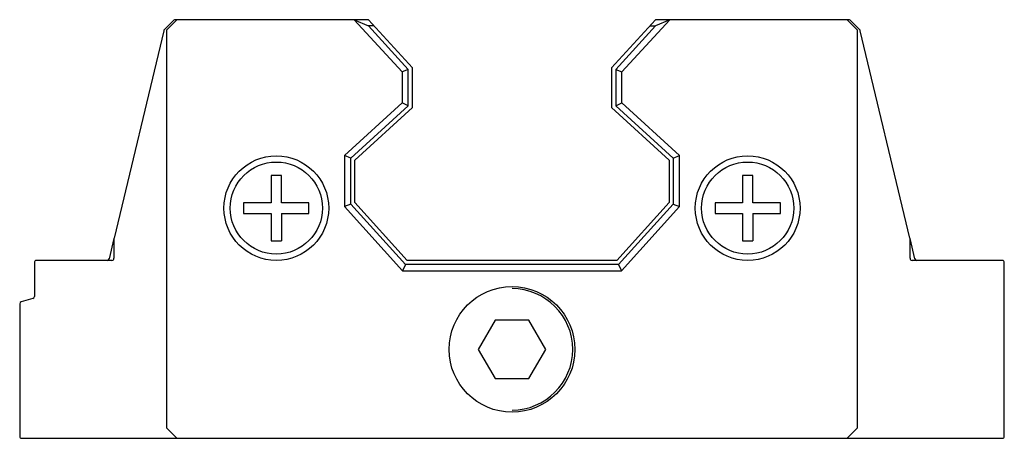
# Paper-space layout '_Перпендикулярно' of a CAD drawing. Units: millimetres. Extents: x -23.5 to 23.5, y 0 to 20.
import ezdxf

# ---------------------------------------------------------------- set-up
doc = ezdxf.new("R2010")
doc.units = ezdxf.units.MM

psp = doc.layouts.new('_Перпендикулярно')

# ---------------------------------------------------------------- linework, layer by layer
at = {"color": 7, "linetype": 'Continuous', "lineweight": 25}
for p, q in [((-16.149, 19.971), (-16.6, 19.52)), ((-16, 20), (-16.5, 19.5)), ((-6.85, 20), (-16.078, 20)), ((-7.527, 20), (-6.847, 19.7)), ((-7.527, 20), (-5.25, 17.506)), ((-4.75, 17.7), (-6.85, 20)), ((6.85, 20), (4.75, 17.7)), ((5.25, 17.506), (7.527, 20)), ((7.527, 20), (6.847, 19.7)), ((16.078, 20), (6.85, 20)), ((16.5, 19.5), (16, 20)), ((16.6, 19.52), (16.149, 19.971)), ((-16.626, 19.473), (-18.997, 9.557)), ((-16.5, 19.5), (-16.5, 0.5)), ((-4.95, 17.622), (-6.847, 19.7)), ((-6.576, 19.7), (-6.847, 19.7)), ((6.847, 19.7), (4.95, 17.622)), ((6.576, 19.7), (6.847, 19.7)), ((16.5, 0.5), (16.5, 19.5)), ((18.997, 9.557), (16.626, 19.473)), ((-4.95, 17.622), (-5.25, 17.506)), ((-5.25, 17.506), (-5.25, 16.021)), ((-4.95, 15.888), (-4.95, 17.622)), ((-4.75, 15.8), (-4.75, 17.7)), ((4.75, 17.7), (4.75, 15.8)), ((4.95, 17.622), (4.95, 15.888)), ((4.95, 17.622), (5.25, 17.506)), ((5.25, 16.021), (5.25, 17.506)), ((-5.25, 16.021), (-8, 13.51)), ((-4.95, 15.888), (-5.25, 16.021)), ((4.95, 15.888), (5.25, 16.021)), ((8, 13.51), (5.25, 16.021)), ((-7.7, 13.377), (-4.95, 15.888)), ((-7.5, 13.289), (-4.75, 15.8)), ((4.75, 15.8), (7.5, 13.289)), ((4.95, 15.888), (7.7, 13.377)), ((-7.7, 13.377), (-8, 13.51)), ((-8, 13.51), (-8, 11.067)), ((-7.7, 11.183), (-7.7, 13.377)), ((-7.5, 11.26), (-7.5, 13.289)), ((7.5, 13.289), (7.5, 11.26)), ((7.7, 13.377), (8, 13.51)), ((7.7, 13.377), (7.7, 11.183)), ((8, 11.067), (8, 13.51)), ((-10.997, 12.559), (-11.503, 12.559)), ((-11.503, 12.559), (-11.503, 11.253)), ((-10.997, 11.253), (-10.997, 12.559)), ((11.503, 12.559), (10.997, 12.559)), ((10.997, 12.559), (10.997, 11.253)), ((11.503, 11.253), (11.503, 12.559)), ((-11.503, 11.253), (-12.809, 11.253)), ((-12.809, 11.253), (-12.809, 10.747)), ((-9.691, 11.253), (-10.997, 11.253)), ((-9.691, 10.747), (-9.691, 11.253)), ((-7.7, 11.183), (-8, 11.067)), ((-8, 11.067), (-5.222, 8)), ((-5.089, 8.3), (-7.7, 11.183)), ((-5, 8.5), (-7.5, 11.26)), ((7.5, 11.26), (5, 8.5)), ((7.7, 11.183), (5.089, 8.3)), ((5.222, 8), (8, 11.067)), ((7.7, 11.183), (8, 11.067)), ((10.997, 11.253), (9.691, 11.253)), ((9.691, 11.253), (9.691, 10.747)), ((12.809, 11.253), (11.503, 11.253)), ((12.809, 10.747), (12.809, 11.253)), ((-12.809, 10.747), (-11.503, 10.747)), ((-11.503, 10.747), (-11.503, 9.441)), ((-10.997, 10.747), (-9.691, 10.747)), ((-10.997, 10.747), (-10.997, 9.441)), ((9.691, 10.747), (10.997, 10.747)), ((10.997, 10.747), (10.997, 9.441)), ((11.503, 10.747), (12.809, 10.747)), ((11.503, 10.747), (11.503, 9.441)), ((-19.001, 9.539), (-19.232, 8.577)), ((-19, 9.534), (-19, 8.6)), ((-11.503, 9.441), (-10.997, 9.441)), ((10.997, 9.441), (11.503, 9.441)), ((19, 8.6), (19, 9.534)), ((19.232, 8.577), (19.001, 9.54)), ((-19.1, 8.5), (-22.7, 8.5)), ((5, 8.5), (-5, 8.5)), ((23.4, 8.5), (19.1, 8.5)), ((-22.8, 8.4), (-22.8, 6.775)), ((-5.089, 8.3), (-5.222, 8)), ((-5.222, 8), (5.222, 8)), ((5.089, 8.3), (-5.089, 8.3)), ((5.089, 8.3), (5.222, 8)), ((23.5, 0.1), (23.5, 8.4)), ((-22.873, 6.679), (-23.427, 6.521)), ((-23.5, 6.425), (-23.5, 0.1)), ((-0.808, 5.65), (-1.617, 4.25)), ((0.808, 5.65), (-0.808, 5.65)), ((1.617, 4.25), (0.808, 5.65)), ((-1.617, 4.25), (-0.808, 2.85)), ((0.808, 2.85), (1.617, 4.25)), ((-0.808, 2.85), (0.808, 2.85)), ((-16.5, 0.5), (-16, 0)), ((16, 0), (16.5, 0.5)), ((-23.4, 0), (23.4, 0))]:
    psp.add_line(p, q, dxfattribs=at)
for centre, radius in [((-11.25, 11), 2.5), ((-11.25, 11), 2.2), ((11.25, 11), 2.5), ((11.25, 11), 2.2), ((0, 4.25), 3)]:
    psp.add_circle(centre, radius, dxfattribs=at)
for centre, radius, start, end in [((-16.078, 19.9), 0.1, 90, 135), ((16.078, 19.9), 0.1, 45, 90), ((-16.529, 19.449), 0.1, 135, 166.5514), ((16.529, 19.449), 0.1, 13.4486, 45), ((-18.9, 9.534), 0.1, 166.5514, 180), ((18.9, 9.534), 0.1, 0, 13.4486), ((-22.7, 8.4), 0.1, 90, 180), ((-19.329, 8.6), 0.1, 270, 346.5514), ((-19.1, 8.6), 0.1, 270, 0), ((19.1, 8.6), 0.1, 180, 270), ((19.329, 8.6), 0.1, 193.4486, 270), ((23.4, 8.4), 0.1, 0, 90), ((0, 4.25), 2.9, 270, 90), ((-22.9, 6.775), 0.1, 285.9454, 360), ((-23.4, 6.425), 0.1, 105.9454, 180), ((-23.4, 0.1), 0.1, 180, 270), ((23.4, 0.1), 0.1, 270, 0)]:
    psp.add_arc(centre, radius, start, end, dxfattribs=at)

doc.saveas('drawing.dxf')
